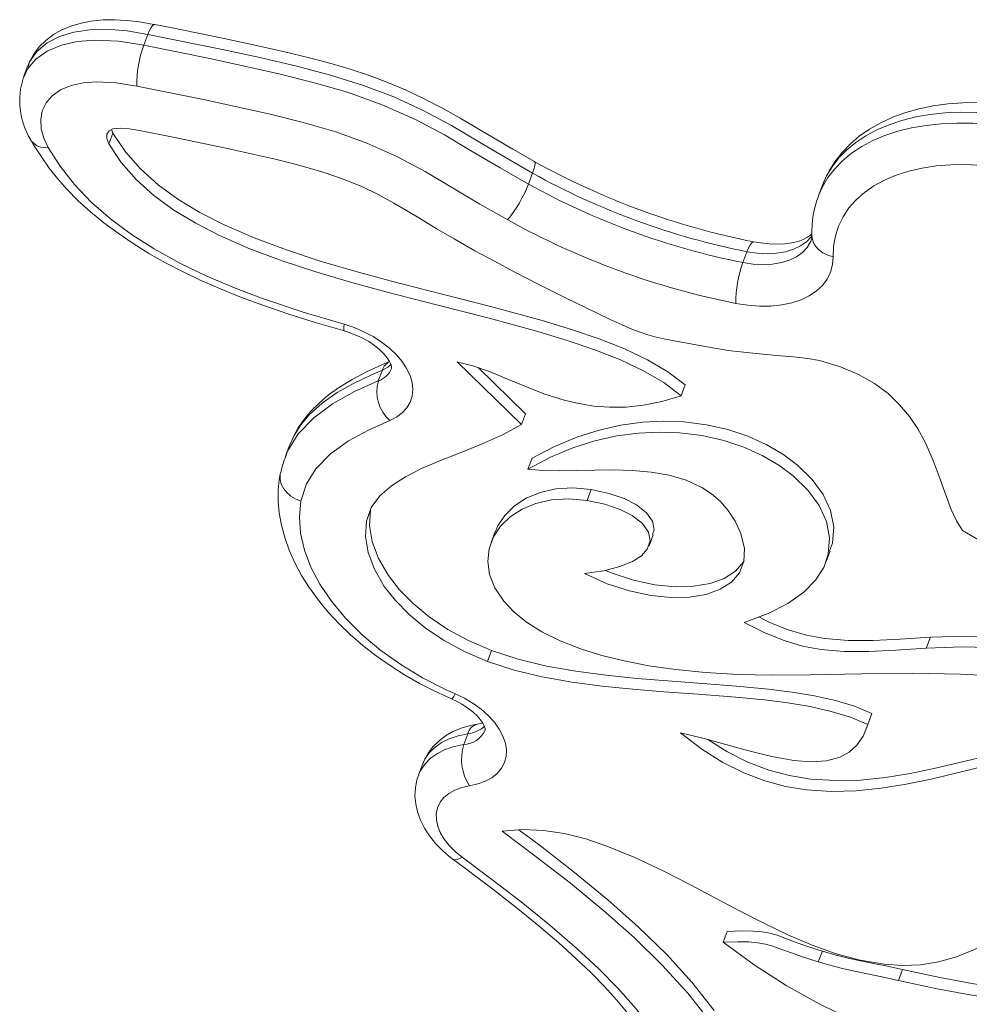
# Model space of a CAD drawing. Units: millimetres. Extents: x 1761 to 23722, y 5040 to 21993.
# Drawn here: x 12132 to 12384, y 21520 to 21781 of the extents above; entities that cross this region are included whole.
import ezdxf

# ---------------------------------------------------------------- set-up
doc = ezdxf.new("R2010")
doc.units = ezdxf.units.MM
doc.layers.add('TIPTAP', color=6, linetype='Continuous')
doc.layers.add('TIPTAP_DIM', color=9, linetype='Continuous')

# ---------------------------------------------------------------- blocks, each defined once
blk = doc.blocks.new('NW102 F_front')
at = {"layer": 'TIPTAP', "linetype": 'Continuous', "lineweight": 15}
for p, q in [((-114.66, 3967.91), (-115.75, 3965.03)), ((-146.52, 3959.46), (-147.61, 3956.58)), ((-123.9, 3941.76), (-124.27, 3942.71)), ((-145.65, 3939.81), (-145.74, 3939.96)), ((-123.9, 3941.76), (-124.99, 3938.88)), ((-12.71, 3931.12), (-13.8, 3928.24)), ((64.18, 3928.1), (63.09, 3925.22)), ((44.11, 3910.32), (43.02, 3907.44)), ((-15.65, 3864.52), (-32.72, 3881.11)), ((-14.56, 3867.4), (-27.11, 3879.6)), ((-52.5, 3878.95), (-53.59, 3876.07)), ((27.75, 3875.05), (26.66, 3872.17)), ((-14.56, 3867.4), (-15.65, 3864.52)), ((-77.22, 3858.79), (-78.31, 3855.91)), ((-77.04, 3859.12), (-77.2, 3858.78)), ((-78.17, 3855.86), (-78.07, 3856.16)), ((-12.86, 3855.6), (-13.95, 3852.72)), ((-79.59, 3851.38), (-79.52, 3851.73)), ((2.85, 3847.32), (1.76, 3844.43)), ((-55.66, 3841.8), (-56.75, 3838.92)), ((-22.61, 3836.17), (-23.7, 3833.29)), ((18.16, 3832.42), (19.25, 3835.3)), ((65.02, 3828.06), (66.11, 3830.94)), ((92.71, 3808.17), (91.62, 3805.29)), ((-23.57, 3804.64), (-24.66, 3801.76)), ((75.6, 3783.59), (76.69, 3786.47)), ((77.18, 3787.97), (76.09, 3785.08)), ((-29.86, 3782.61), (-30.95, 3779.73)), ((-41.83, 3774.61), (-42.92, 3771.73)), ((38.87, 3730.21), (37.77, 3727.33)), ((64.1, 3725.01), (63.01, 3722.13)), ((85.35, 3720.12), (84.26, 3717.24))]:
    blk.add_line(p, q, dxfattribs=at)
at = {"layer": 'TIPTAP', "linetype": 'Continuous', "lineweight": 15, "flags": 128}
for points in [[(-112.84, 3970.52), (-113.07, 3970.56), (-116.89, 3971.21), (-120.35, 3971.62), (-123.49, 3971.8), (-126.5, 3971.75), (-129.65, 3971.44), (-132.32, 3970.92), (-135.07, 3970.1), (-137.61, 3969.01), (-139.67, 3967.83), (-141.71, 3966.29), (-143.43, 3964.58), (-144.88, 3962.68), (-146.02, 3960.64), (-146.47, 3959.48)], [(-114.66, 3967.91), (-120.14, 3968.81), (-125.59, 3969.25), (-130.03, 3969.13), (-134.26, 3968.51), (-138.05, 3967.36), (-141.37, 3965.65), (-144.07, 3963.39), (-146.02, 3960.59), (-146.41, 3959.42)], [(-114.66, 3967.91), (-114.23, 3968.94), (-113.8, 3969.73), (-113.39, 3970.26), (-113.02, 3970.51), (-112.84, 3970.52)], [(-12.23, 3934.25), (-17.96, 3937.51), (-26.04, 3942.27), (-31.88, 3945.72), (-36.42, 3948.27), (-41.42, 3950.85), (-46.38, 3953.18), (-51.32, 3955.26), (-56.22, 3957.1), (-61.09, 3958.7), (-65.79, 3960.08), (-71.86, 3961.72), (-78.44, 3963.32), (-85.87, 3964.99), (-94.88, 3966.9), (-108.23, 3969.61), (-112.84, 3970.51)], [(-147.56, 3956.55), (-146.46, 3958.85), (-144.31, 3961.34), (-141.34, 3963.44), (-137.55, 3965.04), (-133.42, 3965.98), (-128.75, 3966.37), (-122.43, 3966.08), (-115.75, 3965.03)], [(-12.71, 3931.12), (-23.51, 3937.39), (-34.24, 3943.73), (-41.71, 3947.74), (-49.51, 3951.32), (-57.53, 3954.38), (-66.29, 3957.12), (-75.15, 3959.47), (-85.02, 3961.79), (-94.89, 3963.92), (-114.66, 3967.91)], [(-115.75, 3965.03), (-97.84, 3961.43), (-79.91, 3957.48), (-70.82, 3955.19), (-61.78, 3952.55), (-52.61, 3949.28), (-43.73, 3945.35), (-36.08, 3941.27), (-28.68, 3936.91), (-21.29, 3932.52), (-13.8, 3928.24)], [(-117.62, 3954.22), (-123.06, 3955.08), (-128.34, 3955.36), (-131.83, 3955.07), (-135.02, 3954.35), (-137.79, 3953.18), (-140.04, 3951.6), (-141.62, 3949.77), (-142.63, 3947.67), (-143.06, 3945.33), (-142.9, 3942.85), (-142.23, 3940.4), (-141.07, 3937.93)], [(-19.31, 3918.76), (-26.67, 3922.96), (-33.93, 3927.27), (-41.19, 3931.57), (-48.7, 3935.59), (-56.66, 3939.11), (-64.87, 3942.04), (-73.53, 3944.58), (-82.24, 3946.77), (-99.92, 3950.66), (-117.62, 3954.22)], [(124.28, 3947.28), (122.04, 3947.81), (117.83, 3948.65), (113.64, 3949.27), (109.47, 3949.67), (105.35, 3949.84), (101.3, 3949.79), (97.33, 3949.5), (93.48, 3948.97), (89.75, 3948.21), (86.17, 3947.21), (82.77, 3945.97), (79.57, 3944.5), (76.6, 3942.81), (73.87, 3940.91), (71.41, 3938.81), (69.24, 3936.54), (67.36, 3934.12), (65.77, 3931.56), (64.49, 3928.88), (64.22, 3928.1)], [(122.69, 3944.62), (118.23, 3945.63), (113.78, 3946.41), (109.37, 3946.95), (105.03, 3947.24), (100.78, 3947.3), (96.64, 3947.11), (92.65, 3946.68), (88.82, 3946.02), (85.18, 3945.12), (81.75, 3943.98), (78.56, 3942.63), (75.61, 3941.06), (72.93, 3939.29), (70.54, 3937.32), (68.44, 3935.17), (66.65, 3932.85), (65.19, 3930.38), (64.18, 3928.1)], [(-124.99, 3938.88), (-125.55, 3940.33), (-125.51, 3941.5), (-124.95, 3942.36), (-123.95, 3942.87), (-122.04, 3943.09), (-119.63, 3942.91), (-116.89, 3942.44)], [(-116.89, 3942.44), (-107.92, 3940.66), (-99.92, 3939.03), (-92.8, 3937.52), (-86.48, 3936.12), (-80.89, 3934.81), (-75.95, 3933.57), (-71.58, 3932.37), (-67.69, 3931.2), (-62.39, 3929.37), (-57.8, 3927.48), (-53.61, 3925.45), (-49.51, 3923.21), (-46.1, 3921.21), (-42.4, 3918.99), (-38.25, 3916.51), (-33.49, 3913.72), (-27.98, 3910.58), (-23.01, 3907.86), (-17.4, 3904.87), (-11.07, 3901.61), (-3.95, 3898.06), (4.04, 3894.19)], [(63.09, 3925.21), (64.1, 3927.5), (65.56, 3929.97), (67.35, 3932.29), (69.45, 3934.44), (71.84, 3936.41), (74.52, 3938.18), (77.47, 3939.75), (80.66, 3941.1), (84.09, 3942.24), (87.73, 3943.14), (91.56, 3943.8), (95.55, 3944.23), (99.69, 3944.42), (103.94, 3944.36), (108.28, 3944.06), (112.69, 3943.53), (117.14, 3942.75), (121.6, 3941.74)], [(-145.61, 3939.83), (-144.94, 3938.66), (-142.89, 3935.43), (-140.81, 3932.48), (-138.59, 3929.68), (-136.1, 3926.88), (-133.09, 3923.84), (-129.83, 3920.89), (-126.32, 3918), (-122.55, 3915.19), (-118.56, 3912.47), (-114.37, 3909.87), (-110, 3907.39), (-105.52, 3905.07), (-100.59, 3902.72), (-95.38, 3900.45), (-89.84, 3898.22), (-83.93, 3896.04), (-77.56, 3893.87), (-70.6, 3891.68), (-63.14, 3889.5), (-62.6, 3889.36)], [(27.75, 3875.05), (23.17, 3878.51), (17.78, 3881.66), (11.66, 3884.55), (4.9, 3887.22), (-2.42, 3889.71), (-10.2, 3892.07), (-23.16, 3895.59), (-36.69, 3899.05), (-50.47, 3902.59), (-59.83, 3905.14), (-69.03, 3907.85), (-77.96, 3910.79), (-86.52, 3913.99), (-94.6, 3917.52), (-100.88, 3920.74), (-106.68, 3924.25), (-111.95, 3928.08), (-116.62, 3932.25), (-120.62, 3936.8), (-123.9, 3941.76)], [(-141.07, 3937.93), (-137.94, 3933), (-134.12, 3928.16), (-129.66, 3923.49), (-124.6, 3919.07), (-119, 3914.9), (-112.99, 3911.05), (-106.17, 3907.28), (-99.05, 3903.84), (-91.72, 3900.73), (-84.29, 3897.91), (-73.52, 3894.3), (-62.66, 3891.08)], [(26.66, 3872.17), (22.08, 3875.63), (16.69, 3878.78), (10.57, 3881.67), (3.81, 3884.34), (-3.51, 3886.83), (-11.29, 3889.19), (-24.25, 3892.71), (-37.78, 3896.17), (-51.56, 3899.71), (-60.92, 3902.26), (-70.12, 3904.97), (-79.05, 3907.91), (-87.61, 3911.11), (-95.69, 3914.64), (-101.97, 3917.86), (-107.77, 3921.37), (-113.04, 3925.2), (-117.71, 3929.37), (-121.71, 3933.92), (-124.99, 3938.88)], [(-12.71, 3931.12), (-12.35, 3932.17), (-12.13, 3933.04), (-12.06, 3933.69), (-12.14, 3934.1), (-12.25, 3934.22)], [(119.11, 3931.07), (114.82, 3932.03), (110.55, 3932.74), (106.32, 3933.2), (102.17, 3933.4), (98.14, 3933.34), (94.24, 3933.03), (90.5, 3932.46), (86.96, 3931.64), (83.65, 3930.57), (80.57, 3929.27), (77.76, 3927.74), (75.25, 3926), (73.03, 3924.05), (71.14, 3921.91), (69.59, 3919.6), (68.38, 3917.13), (67.53, 3914.53), (67.04, 3911.8), (66.91, 3908.97)], [(61.3, 3914.54), (61.12, 3914.29), (59.87, 3912.96), (58.29, 3911.84), (56.43, 3910.95), (54.3, 3910.3), (51.96, 3909.9), (49.44, 3909.78), (46.81, 3909.92), (44.11, 3910.32)], [(61.31, 3914.99), (60.98, 3914.69), (60.17, 3914.13), (59.03, 3913.56), (57.64, 3913.06), (56.01, 3912.68), (54.18, 3912.42), (52.15, 3912.32), (49.97, 3912.38), (47.67, 3912.63), (45.92, 3912.93)], [(66.91, 3908.97), (65.5, 3909.4), (64.22, 3910.03), (63.12, 3910.84), (62.26, 3911.8), (61.66, 3912.87), (61.34, 3914.02), (61.3, 3914.57)], [(43.02, 3907.44), (45.72, 3907.03), (48.35, 3906.89), (50.87, 3907.02), (53.21, 3907.42), (55.34, 3908.07), (57.2, 3908.96), (58.78, 3910.08), (60.03, 3911.41), (60.92, 3912.92), (61.11, 3913.36)], [(44.11, 3910.32), (44.54, 3911.35), (44.97, 3912.14), (45.37, 3912.67), (45.74, 3912.92), (45.92, 3912.93)], [(66.91, 3908.97), (66.77, 3906.89), (66.25, 3904.91), (65.36, 3903.07), (64.11, 3901.4), (62.53, 3899.91), (60.62, 3898.63), (58.43, 3897.58), (55.98, 3896.77), (53.3, 3896.22), (50.44, 3895.92), (47.43, 3895.9), (44.32, 3896.13), (41.14, 3896.63)], [(4.04, 3894.19), (7.89, 3892.38), (11.03, 3890.94), (13.62, 3889.83), (15.82, 3888.98), (17.79, 3888.32), (19.7, 3887.8), (22.06, 3887.27), (24.82, 3886.74), (28.22, 3886.1), (32.54, 3885.25)], [(-62.66, 3891.08), (-62.75, 3890.25), (-62.75, 3889.67), (-62.66, 3889.37), (-62.61, 3889.33)], [(-62.66, 3891.08), (-60.01, 3890.21), (-57.44, 3889.12), (-54.99, 3887.83), (-52.72, 3886.38), (-50.65, 3884.77), (-48.84, 3883.05), (-47.3, 3881.24), (-46.08, 3879.38), (-45.18, 3877.49), (-44.64, 3875.62), (-44.45, 3873.79), (-44.62, 3872.05), (-45.16, 3870.42), (-46.04, 3868.93), (-47.25, 3867.6), (-48.77, 3866.47), (-50.58, 3865.56)], [(-62.61, 3889.33), (-61.62, 3889.03), (-59.7, 3888.32), (-57.85, 3887.46), (-56.12, 3886.49), (-54.57, 3885.43), (-53.23, 3884.33), (-52.12, 3883.24), (-51.27, 3882.2), (-50.67, 3881.27), (-50.3, 3880.49), (-50.12, 3879.92), (-50.07, 3879.56), (-50.08, 3879.41), (-50.08, 3879.4)], [(32.54, 3885.25), (39.11, 3884.17), (45.69, 3883.42), (51.94, 3882.86), (56.39, 3882.46), (60.24, 3882.02), (63.32, 3881.46)], [(-50.65, 3881.22), (-52.49, 3880.47), (-56.75, 3878.5), (-60.53, 3876.49), (-63.85, 3874.45), (-66.76, 3872.37), (-69.29, 3870.23), (-71.48, 3868.03), (-73.36, 3865.76), (-74.81, 3863.65), (-76.06, 3861.36), (-76.55, 3860.22)], [(-50.24, 3880.39), (-51.06, 3879.73), (-52.5, 3878.95)], [(-32.72, 3881.11), (-28.5, 3880.09), (-24.13, 3878.54), (-19.57, 3876.66), (-14.78, 3874.65), (-9.71, 3872.69), (-4.32, 3870.98), (-0.49, 3870.07), (3.51, 3869.42), (7.71, 3869.09), (12.11, 3869.14), (16.72, 3869.63), (21.57, 3870.62), (26.66, 3872.17)], [(63.32, 3881.46), (68.87, 3879.83), (73.7, 3877.79), (77.89, 3875.4), (81.48, 3872.71), (84.55, 3869.77), (87.15, 3866.65), (89.35, 3863.38), (91.21, 3860.03), (93.48, 3854.98), (95.33, 3850.03), (96.98, 3845.36), (98.25, 3842), (99.62, 3839), (101.19, 3836.46)], [(-52.5, 3878.95), (-55.58, 3877.63), (-60.17, 3875.43), (-64.47, 3872.99), (-68.45, 3870.2), (-71.9, 3867.07), (-74.11, 3864.45), (-75.92, 3861.62), (-77.04, 3859.12)], [(-78.07, 3856.16), (-77.66, 3857.44), (-74.81, 3862.09), (-70.72, 3866.34), (-65.71, 3870.02), (-59.89, 3873.24), (-53.59, 3876.07)], [(-50.58, 3865.56), (-56.22, 3863.04), (-61.47, 3860.19), (-66.25, 3856.77), (-70.13, 3852.78), (-72.61, 3848.78), (-74.09, 3844.26)], [(-56.75, 3838.92), (-55.46, 3842.51), (-53.2, 3845.62), (-50.13, 3848.32), (-46.41, 3850.7), (-42.18, 3852.84), (-37.59, 3854.82), (-31.92, 3857.07), (-26.22, 3859.34), (-20.71, 3861.78), (-15.65, 3864.52)], [(66.01, 3830.98), (66.75, 3833.08), (67.08, 3837.39), (66.23, 3841.71), (64.29, 3845.95), (61.34, 3850), (57.47, 3853.78), (53.6, 3856.65), (49.21, 3859.21), (44.34, 3861.4), (39.04, 3863.17), (33.36, 3864.46), (27.34, 3865.23), (21.97, 3865.42), (16.42, 3865.15), (10.72, 3864.37), (4.91, 3863.07), (-0.97, 3861.19), (-6.91, 3858.72), (-12.86, 3855.6), (-12.86, 3855.6)], [(43.34, 3812.09), (49.71, 3814.42), (54.96, 3817.11), (59.13, 3820.08), (62.27, 3823.29), (64.43, 3826.68), (65.66, 3830.2), (65.99, 3834.51), (65.14, 3838.83), (63.2, 3843.07), (60.25, 3847.12), (56.38, 3850.9), (52.51, 3853.77), (48.12, 3856.33), (43.25, 3858.52), (37.95, 3860.29), (32.26, 3861.58), (26.25, 3862.35), (20.88, 3862.54), (15.32, 3862.27), (9.63, 3861.49), (3.82, 3860.19), (-2.06, 3858.31), (-8, 3855.84), (-13.95, 3852.72)], [(-79.59, 3851.38), (-79.83, 3849.89), (-80.09, 3847.2), (-80.11, 3844.14), (-79.85, 3841.14), (-79.28, 3837.89), (-78.4, 3834.59), (-77.22, 3831.25), (-75.72, 3827.89), (-73.92, 3824.54), (-71.83, 3821.23), (-69.47, 3817.98), (-66.86, 3814.81), (-64.03, 3811.78), (-60.95, 3808.82), (-57.65, 3805.97), (-54.15, 3803.24), (-50.47, 3800.65), (-46.63, 3798.2), (-42.65, 3795.92), (-39.01, 3794.05), (-35.13, 3792.26), (-34.1, 3791.83)], [(-74.09, 3844.26), (-75.5, 3844.82), (-76.77, 3845.58), (-77.85, 3846.51), (-78.7, 3847.57), (-79.3, 3848.73), (-79.61, 3849.93), (-79.62, 3851.15), (-79.59, 3851.38)], [(-13.95, 3852.72), (-10.01, 3852.37), (-5.67, 3852.28), (-1.03, 3852.34), (3.81, 3852.45), (8.78, 3852.48), (13.77, 3852.34), (18.7, 3851.92), (23.47, 3851.1), (27.99, 3849.79), (32.17, 3847.86), (34.72, 3846.19), (37.06, 3844.16), (39.14, 3841.75), (40.95, 3838.93), (42.47, 3835.66)], [(2.85, 3847.32), (-2.03, 3847.75), (-6.58, 3847.46), (-10.72, 3846.51), (-14.39, 3844.98), (-17.53, 3842.94), (-20.08, 3840.46), (-21.97, 3837.62), (-22.52, 3836.13)], [(19.11, 3835.35), (19.54, 3836.59), (19.09, 3838.9), (17.49, 3841.16), (14.8, 3843.26), (11.56, 3844.91), (7.56, 3846.29), (2.85, 3847.32)], [(-74.09, 3844.26), (-74.52, 3840.07), (-74.2, 3835.7), (-73.16, 3831.23), (-71.44, 3826.71), (-69.05, 3822.19), (-66.04, 3817.72), (-62.27, 3813.19), (-57.88, 3808.81), (-52.96, 3804.68), (-47.62, 3800.9), (-41.86, 3797.43), (-35.79, 3794.34), (-33.21, 3793.18)], [(1.76, 3844.43), (-3.12, 3844.87), (-7.67, 3844.58), (-11.81, 3843.63), (-15.48, 3842.1), (-18.62, 3840.06), (-21.17, 3837.58), (-23.06, 3834.74), (-24.22, 3831.62), (-24.59, 3828.27), (-24.11, 3824.79), (-22.72, 3821.23), (-20.34, 3817.68), (-17.69, 3814.9), (-14.34, 3812.2), (-10.25, 3809.63), (-5.4, 3807.22), (0.25, 3805.01), (5.6, 3803.35), (11.54, 3801.88), (18.1, 3800.61), (25.29, 3799.58), (33.14, 3798.8), (41.66, 3798.29), (50.88, 3798.08), (60.8, 3798.19)], [(1.01, 3825.01), (6.2, 3825.78), (10.43, 3826.87), (13.73, 3828.21), (16.13, 3829.76), (17.67, 3831.46), (18.45, 3833.71), (18, 3836.02), (16.4, 3838.28), (13.71, 3840.38), (10.47, 3842.03), (6.47, 3843.41), (1.76, 3844.43)], [(-23.57, 3804.64), (-29.69, 3807.27), (-35.2, 3810.25), (-40.08, 3813.54), (-44.34, 3817.06), (-47.95, 3820.75), (-50.91, 3824.53), (-53.53, 3829.04), (-55.21, 3833.49), (-55.93, 3837.78), (-55.66, 3841.8)], [(-24.66, 3801.76), (-30.78, 3804.39), (-36.29, 3807.37), (-41.17, 3810.66), (-45.43, 3814.18), (-49.04, 3817.86), (-52, 3821.65), (-54.62, 3826.16), (-56.3, 3830.61), (-57.02, 3834.9), (-56.75, 3838.92)], [(42.47, 3835.66), (43.46, 3831.71), (43.31, 3828.24), (42.11, 3825.26), (39.96, 3822.79), (36.98, 3820.88), (33.25, 3819.53), (28.88, 3818.79), (23.97, 3818.67), (18.63, 3819.21), (12.95, 3820.43), (7.05, 3822.35), (1.01, 3825.01)], [(101.19, 3836.46), (106.51, 3833.37), (111.6, 3831.06), (116.51, 3829.39), (121.29, 3828.24), (126, 3827.5), (132.12, 3826.91), (138.31, 3826.51), (144.68, 3826.02), (149.64, 3825.43), (154.82, 3824.5), (160.27, 3823.14), (166.03, 3821.2), (170.8, 3819.21), (175.82, 3816.74), (181.11, 3813.74), (186.69, 3810.14)], [(43.32, 3828.43), (43.2, 3828.14), (41.06, 3825.67), (38.07, 3823.76), (34.34, 3822.41), (29.97, 3821.67), (25.06, 3821.55), (19.72, 3822.09), (14.04, 3823.31), (8.14, 3825.23), (6.64, 3825.89)], [(91.62, 3805.29), (83.59, 3804.77), (76.43, 3804.41), (69.87, 3804.4), (63.65, 3804.92), (58.83, 3805.83), (53.92, 3807.26), (48.8, 3809.32), (43.34, 3812.09)], [(92.71, 3808.17), (84.68, 3807.65), (77.52, 3807.29), (70.96, 3807.28), (64.74, 3807.81), (59.92, 3808.71), (55.02, 3810.14), (49.9, 3812.2), (47.27, 3813.53)], [(208.46, 3787.28), (204.1, 3789.23), (196.84, 3792.07), (187.81, 3795.15), (178.38, 3797.93), (168.65, 3800.39), (158.73, 3802.55), (146.86, 3804.69), (135.07, 3806.37), (123.58, 3807.56), (112.55, 3808.27), (102.2, 3808.48), (92.71, 3808.17)], [(77.18, 3787.97), (72.6, 3789.87), (67.52, 3791.41), (61.98, 3792.65), (56.06, 3793.64), (49.8, 3794.43), (41.21, 3795.24), (32.29, 3795.92), (23.17, 3796.58), (14.96, 3797.25), (6.79, 3798.07), (-1.24, 3799.14), (-9.04, 3800.54), (-16.51, 3802.34), (-23.57, 3804.64)], [(202.63, 3786.5), (195.75, 3789.19), (186.72, 3792.27), (177.29, 3795.05), (167.56, 3797.51), (157.64, 3799.67), (145.77, 3801.81), (133.98, 3803.49), (122.48, 3804.68), (111.46, 3805.39), (101.11, 3805.6), (91.62, 3805.29)], [(76.09, 3785.08), (71.51, 3786.99), (66.43, 3788.53), (60.89, 3789.77), (54.97, 3790.76), (48.71, 3791.55), (40.12, 3792.36), (31.2, 3793.04), (22.08, 3793.7), (13.87, 3794.37), (5.7, 3795.19), (-2.33, 3796.26), (-10.13, 3797.66), (-17.6, 3799.46), (-24.66, 3801.76)], [(60.8, 3798.19), (74.57, 3798.5), (87.84, 3798.6), (100.68, 3798.4), (113.18, 3797.79), (122.8, 3796.95), (132.28, 3795.74), (141.67, 3794.12), (151, 3792.03)], [(-34.12, 3791.78), (-33.21, 3791.37), (-31.48, 3790.45), (-29.92, 3789.43), (-28.55, 3788.37), (-27.41, 3787.3), (-26.53, 3786.28), (-25.9, 3785.36), (-25.5, 3784.58), (-25.3, 3784.01), (-25.24, 3783.66), (-25.24, 3783.53), (-25.24, 3783.53)], [(-33.21, 3793.18), (-30.74, 3791.99), (-28.43, 3790.61), (-26.32, 3789.08), (-24.44, 3787.42), (-22.84, 3785.66), (-21.53, 3783.84), (-20.55, 3781.99), (-19.92, 3780.14), (-19.64, 3778.32), (-19.71, 3776.58), (-20.15, 3774.95), (-20.94, 3773.44), (-22.07, 3772.1), (-23.51, 3770.95), (-25.23, 3770.01), (-27.22, 3769.29), (-29.42, 3768.81)], [(-27.34, 3785.16), (-28.84, 3784.88), (-31.4, 3784.17), (-33.8, 3783.17), (-35.75, 3782.05), (-37.49, 3780.74), (-39.15, 3779.09), (-40.5, 3777.27), (-41.54, 3775.32), (-41.8, 3774.57)], [(-25.98, 3785.47), (-26.2, 3785.4), (-27.34, 3785.16)], [(26.53, 3782.85), (32.4, 3781.42), (38.49, 3779.74), (44.64, 3778.04), (50.7, 3776.56), (56.49, 3775.52), (61.01, 3775.16), (65.16, 3775.4), (68.83, 3776.38), (71.21, 3777.68), (73.25, 3779.53), (74.89, 3781.98), (76.09, 3785.08)], [(-29.86, 3782.61), (-32.43, 3782.07), (-34.78, 3781.27), (-36.86, 3780.24), (-38.65, 3778.98), (-40.12, 3777.51), (-41.25, 3775.86), (-41.83, 3774.61)], [(160.89, 3777.21), (154.35, 3778.66), (147.86, 3779.43), (141.42, 3779.61), (135.02, 3779.28), (128.66, 3778.55), (122.35, 3777.48), (112.48, 3775.34), (102.68, 3772.93), (92.93, 3770.6), (86.3, 3769.22), (79.68, 3768.14), (73.07, 3767.45), (66.46, 3767.28), (59.84, 3767.72), (54.32, 3768.63), (48.8, 3770.1), (43.26, 3772.2), (37.7, 3774.98), (32.13, 3778.51), (26.53, 3782.85)], [(161.98, 3780.1), (155.44, 3781.54), (148.95, 3782.31), (142.51, 3782.49), (136.11, 3782.17), (129.75, 3781.43), (123.44, 3780.36), (113.57, 3778.22), (103.77, 3775.81), (94.02, 3773.48), (87.39, 3772.1), (80.77, 3771.02), (74.16, 3770.33), (67.55, 3770.16), (60.93, 3770.6), (55.41, 3771.51), (49.89, 3772.98), (44.35, 3775.08), (38.79, 3777.86), (33.77, 3781.04)], [(-42.92, 3771.73), (-42.34, 3772.98), (-41.21, 3774.63), (-39.74, 3776.1), (-37.95, 3777.36), (-35.87, 3778.39), (-33.52, 3779.19), (-30.95, 3779.73)], [(-42.88, 3771.72), (-43.35, 3770.41), (-43.76, 3768.3), (-43.87, 3766.17), (-43.69, 3764.02), (-43.22, 3761.87), (-42.45, 3759.73), (-41.39, 3757.6), (-40.05, 3755.52), (-38.42, 3753.51), (-36.53, 3751.6), (-34.43, 3749.83), (-33.83, 3749.38)], [(-29.42, 3768.81), (-31.47, 3768.36), (-33.3, 3767.68), (-34.89, 3766.79), (-36.2, 3765.69), (-37.2, 3764.43), (-37.88, 3763), (-38.22, 3761.46), (-38.21, 3759.82), (-37.86, 3758.12), (-37.17, 3756.4), (-36.16, 3754.68), (-34.84, 3753.01), (-33.24, 3751.4), (-31.4, 3749.91)], [(-20.78, 3756.77), (-15.3, 3757.23), (-9.78, 3756.99), (-4.22, 3756.13), (1.38, 3754.72), (7, 3752.84), (14.41, 3749.81), (21.86, 3746.28), (29.34, 3742.43), (35.73, 3739.03), (42.13, 3735.64), (48.54, 3732.36), (54.94, 3729.31), (61.34, 3726.59), (67.73, 3724.31), (74.11, 3722.58), (80.46, 3721.52), (85.29, 3721.21), (90.09, 3721.4), (94.88, 3722.13), (99.64, 3723.45), (104.38, 3725.41), (109.1, 3728.06), (113.78, 3731.44)], [(35.4, 3709.26), (29.52, 3716.76), (22.75, 3724.17), (15.27, 3731.45), (7.23, 3738.59), (-1.59, 3745.86), (-10.63, 3752.89), (-16.33, 3757.14)], [(34.31, 3706.38), (28.43, 3713.88), (21.66, 3721.29), (14.18, 3728.57), (6.14, 3735.71), (-2.68, 3742.98), (-11.72, 3750.01), (-20.78, 3756.77)], [(174.53, 3754.04), (172.59, 3746.1), (170.33, 3738.85), (167.61, 3732.31), (164.26, 3726.56), (161.09, 3722.62), (157.36, 3719.21), (153, 3716.36), (147.92, 3714.11), (142.06, 3712.46), (135.34, 3711.45), (127.68, 3711.1), (119, 3711.43), (111.42, 3712.19), (103.13, 3713.41), (94.09, 3715.08), (84.26, 3717.24)], [(-31.4, 3749.91), (-32.24, 3749.45), (-32.97, 3749.22), (-33.56, 3749.25), (-33.83, 3749.38)], [(-33.83, 3749.38), (-30.8, 3747.15), (-23.24, 3741.45), (-16.69, 3736.32), (-10.94, 3731.63), (-5.75, 3727.18), (-1.21, 3723.07), (2.79, 3719.24), (6.34, 3715.6), (9.49, 3712.13), (12.58, 3708.42), (15.02, 3705.24)], [(-31.4, 3749.91), (-23.47, 3744.01), (-15.7, 3738.01), (-8.15, 3731.88), (-0.9, 3725.6), (4.64, 3720.44), (9.86, 3715.16), (14.75, 3709.67), (19.11, 3704.06)], [(169.56, 3737.25), (168.7, 3735.2), (165.35, 3729.44), (162.18, 3725.5), (158.45, 3722.09), (154.09, 3719.25), (149.01, 3716.99), (143.15, 3715.34), (136.43, 3714.33), (128.77, 3713.98), (120.09, 3714.31), (112.51, 3715.08), (104.22, 3716.29), (95.18, 3717.96), (85.35, 3720.12)], [(64.1, 3725.01), (59.92, 3726.35), (56.7, 3727.49), (54.17, 3728.44), (52.07, 3729.18), (50.13, 3729.74), (48.11, 3730.11), (45.73, 3730.31), (42.73, 3730.34), (38.87, 3730.21)], [(63.01, 3722.13), (58.83, 3723.47), (55.61, 3724.61), (53.08, 3725.55), (50.98, 3726.3), (49.03, 3726.86), (47.02, 3727.23), (44.64, 3727.43), (41.64, 3727.46), (37.77, 3727.33)], [(37.77, 3727.33), (46.03, 3721.36), (54.53, 3715.91), (63.25, 3710.99), (72.11, 3706.66), (81.08, 3702.94), (90.1, 3699.86), (99.12, 3697.47), (107.34, 3695.91), (115.48, 3694.97), (123.5, 3694.7), (131.35, 3695.11), (139, 3696.23), (146.41, 3698.08)], [(85.35, 3720.12), (80.89, 3721.1), (77.16, 3721.84), (73.71, 3722.53), (70.9, 3723.15), (67.77, 3723.95), (64.1, 3725.01)], [(84.26, 3717.24), (79.8, 3718.22), (76.07, 3718.96), (72.62, 3719.65), (69.81, 3720.27), (66.68, 3721.07), (63.01, 3722.13)]]:
    blk.add_lwpolyline(points, dxfattribs=at)
at = {"layer": 'TIPTAP', "linetype": 'Continuous', "lineweight": 15}
for centre, radius, start, end in [((-87.19, 3954.53), 30.43, 159.8106, 180.5797), ((-128.94, 3950.27), 19.68, 161.3844, 211.5557), ((-141.86, 3942.55), 4.68, 215.8335, 279.6697), ((85.04, 4109.92), 200.85, 241.0228, 258.7676), ((82.3, 4102.68), 196.11, 241.0225, 258.77), ((-46.39, 3940.86), 34.95, 320.7788, 338.8278), ((81.2, 4099.76), 196.07, 241.0207, 258.7717), ((88.35, 3915.4), 27.07, 158.7868, 181.76), ((81.79, 4101.31), 208.68, 241.0223, 258.7697), ((58.74, 3914.39), 2.56, 336.2894, 4.0361), ((71.67, 3896.9), 30.52, 159.8074, 180.5132), ((-48.51, 3877.61), 4.21, 120.5494, 161.3518), ((-55.55, 3881.65), 5.92, 289.4012, 337.712), ((-43.55, 3873.26), 10.42, 164.3213, 227.6417), ((-52.91, 3846.03), 27.16, 158.0674, 167.9077), ((-36.24, 3794.16), 3.18, 311.6501, 342.0621), ((-31.27, 3786.39), 6.67, 272.7921, 334.6978), ((-26.41, 3781.73), 3.56, 105.6315, 165.6678), ((-30.82, 3790.83), 8.28, 276.6833, 310.78), ((-18.75, 3775.86), 12.79, 162.4012, 213.4693)]:
    blk.add_arc(centre, radius, start, end, dxfattribs=at)

msp = doc.modelspace()

# ---------------------------------------------------------------- block references
at = {"layer": 'TIPTAP_DIM'}
msp.add_blockref('NW102 F_front', (12281.11, 17809.36), dxfattribs=at)

doc.saveas('drawing.dxf')
